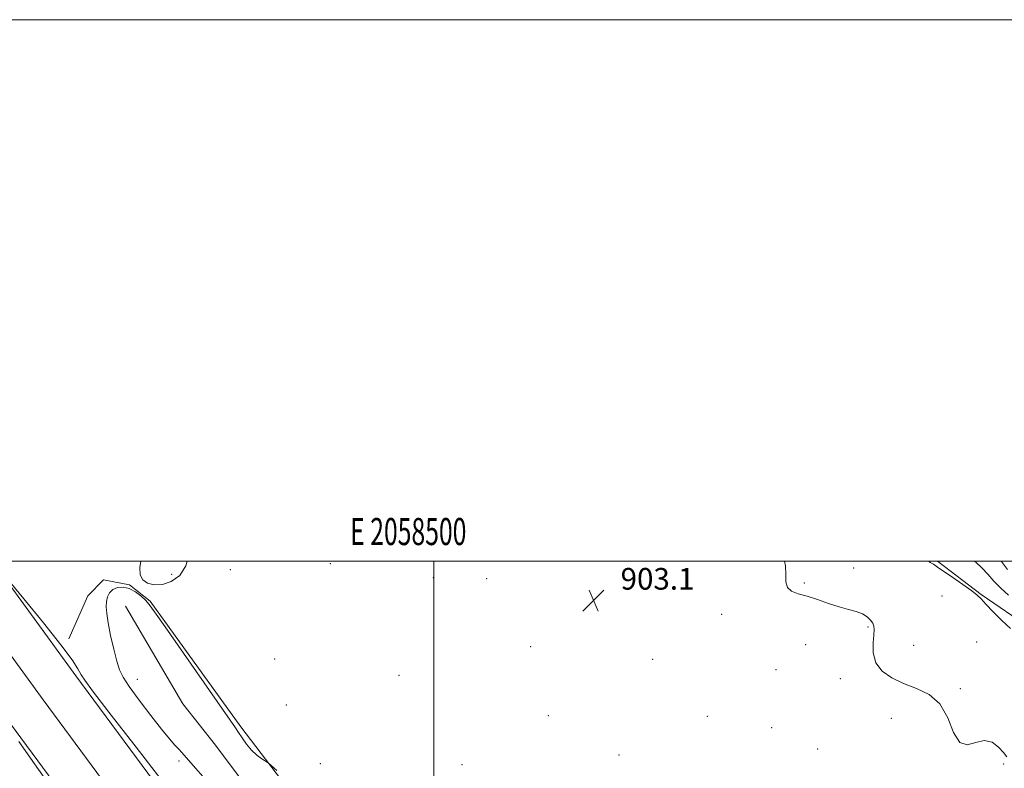
# Model space of a CAD drawing. Extents: x 2057300 to 2060200, y 287300 to 290200.
# Drawn here: x 2058347 to 2058711, y 289924 to 290200 of the extents above; entities that cross this region are included whole.
import ezdxf
from ezdxf.enums import TextEntityAlignment as Align

# ---------------------------------------------------------------- set-up
doc = ezdxf.new("R2010")
doc.units = 0
doc.header["$MEASUREMENT"] = 0
for name, color, linetype, lineweight in [('BREAKLINE DTM HARD', 7, 'Continuous', 0), ('CONTOUR INDEX', 41, 'Continuous', 13), ('CONTOUR INTERMEDIATE', 44, 'Continuous', 0), ('GRID LINE', 7, 'Continuous', 0), ('GRID TEXT', 7, 'Continuous', 0), ('SPOT ELEVATION', 7, 'Continuous', 0), ('SPOT ELEVATION DTM', 2, 'Continuous', 13)]:
    doc.layers.add(name, color=color, linetype=linetype, lineweight=lineweight)
doc.styles.add('Style-WORKING', font='WORKING.shx')

# ---------------------------------------------------------------- blocks, each defined once
blk = doc.blocks.new('SPOT')
at = {"layer": 'SPOT ELEVATION'}
for p, q in [((-3.91, -3.91), (3.82, 3.81)), ((-1.65, 3.77), (1.72, -3.93))]:
    blk.add_line(p, q, dxfattribs=at)

msp = doc.modelspace()

# ---------------------------------------------------------------- linework, layer by layer
at = {"layer": 'BREAKLINE DTM HARD'}
for points in [[(2058300.258, 290000, 903.92), (2058311.71, 289983.65, 904), (2058343.65, 289940, 904.26), (2058399.24, 289864.71, 904.62), (2058485.93, 289735.56, 905.12), (2058535.23, 289664.76, 905.87), (2058579.15, 289602.41, 906.5), (2058607.6, 289565.1, 907.58), (2058614.02, 289555.52, 907.58)], [(2058318.572, 290000, 904.163), (2058323.91, 289992.38, 904.2), (2058355.74, 289948.88, 904.46), (2058411.34, 289873.58, 904.82), (2058465.62, 289798.92, 905.41), (2058524.31, 289714.48, 905.81), (2058580.97, 289634.93, 906.1), (2058631.23, 289565.46, 907.32), (2058637.59, 289557.02, 907.38)], [(2058336.922, 290000, 904.007), (2058367.83, 289957.76, 904.26), (2058423.44, 289882.45, 904.62), (2058536.21, 289730.73, 905.25), (2058577.39, 289676.55, 905.75), (2058613.26, 289625.89, 906.5), (2058650.07, 289578.53, 907.26), (2058662.4, 289560.77, 907.73)], [(2058720.33, 289975.22, 906.39), (2058702.09, 289987.74, 906.09), (2058685.87, 290000, 906.198)], [(2058365.24, 289971.34, 903.74), (2058372.22, 289987.2, 902.82), (2058378.04, 289993.19, 902.39), (2058387.58, 289991.36, 902.03), (2058395.22, 289985.24, 902.1)], [(2058395.22, 289985.24, 902.1), (2058428.73, 289938.82, 902.21), (2058456.44, 289902.54, 901.64), (2058472.36, 289876.31, 901.64)], [(2058386.06, 289983.46, 901.11), (2058407.28, 289947.36, 900.75), (2058419.32, 289932.11, 900.82), (2058444.1, 289899.01, 901.31), (2058450.54, 289885.33, 901.54), (2058462.9, 289870.42, 901.54), (2058472.59, 289858.75, 901.34), (2058481.33, 289845.42, 901.21), (2058485.25, 289840.4, 901.7)]]:
    msp.add_polyline3d(points, dxfattribs=at)
at = {"layer": 'CONTOUR INDEX', "elevation": 910, "flags": 128}
msp.add_lwpolyline([(2058709.417, 290000), (2058709.885, 289999.455), (2058711.774, 289997.03)], dxfattribs=at)
at = {"layer": 'CONTOUR INTERMEDIATE', "flags": 128}
for points, elevation in [([(2058411.574, 289903.477), (2058390.021, 289931.376), (2058380.017, 289944.347), (2058373.974, 289952.212), (2058371.094, 289956.082), (2058369.784, 289958.112), (2058368.557, 289960.254), (2058366.366, 289963.635), (2058362.271, 289969.181), (2058355.823, 289977.278), (2058348.529, 289986.174), (2058337.044, 290000)], 904), ([(2058408.831, 290000), (2058408.434, 289998.301), (2058406.112, 289994.709), (2058403.028, 289992.529), (2058399.74, 289991.476), (2058396.74, 289991.297), (2058394.264, 289991.87), (2058392.483, 289993.107), (2058391.532, 289994.983), (2058391.4, 289997.723), (2058391.775, 290000)], 902), ([(2058629.44, 290000), (2058629.799, 289998.281), (2058629.928, 289995.142), (2058629.96, 289992.405), (2058630.501, 289990.301), (2058632.031, 289988.951), (2058634.515, 289988.029), (2058637.787, 289987.098), (2058641.644, 289985.843), (2058645.726, 289984.435), (2058649.634, 289983.168), (2058653.037, 289982.243), (2058655.878, 289981.491), (2058658.166, 289980.65), (2058659.919, 289979.537), (2058661.181, 289978.287), (2058662.005, 289977.11), (2058662.444, 289976.098), (2058662.554, 289974.86), (2058662.39, 289972.885), (2058662.096, 289969.851), (2058662.159, 289966.2), (2058663.152, 289962.566), (2058665.497, 289959.462), (2058669.011, 289956.924), (2058673.356, 289954.87), (2058678.152, 289953.092), (2058682.837, 289950.874), (2058686.805, 289947.374), (2058689.664, 289942.207), (2058691.875, 289936.802), (2058694.118, 289933.044), (2058696.899, 289932.202), (2058700.04, 289933.08), (2058703.196, 289933.864), (2058706.057, 289933.181), (2058708.466, 289931.416), (2058710.306, 289929.393), (2058711.53, 289927.758)], 904), ([(2058682.659, 290000), (2058683.261, 289999.619), (2058684.399, 289998.885), (2058685.869, 289997.895), (2058691.55, 289993.999), (2058695.317, 289991.379), (2058698.531, 289989.072), (2058700.556, 289987.47), (2058701.987, 289986.086), (2058703.721, 289984.216), (2058706.406, 289981.395), (2058709.678, 289978.123), (2058712.921, 289975.14)], 906), ([(2058699.596, 290000), (2058700.027, 289999.683), (2058702.268, 289997.644), (2058704.449, 289995.275), (2058706.721, 289992.69), (2058709.25, 289990.04), (2058712.124, 289987.469)], 908), ([(2058414.77, 289920.42), (2058411.972, 289923.586), (2058406.913, 289929.393), (2058405.769, 289930.646), (2058404.356, 289932.157), (2058402.345, 289934.431), (2058399.41, 289938.002), (2058395.436, 289943.107), (2058391.156, 289948.785), (2058387.516, 289953.779), (2058385.2, 289957.241), (2058383.854, 289959.955), (2058382.861, 289963.113), (2058381.749, 289967.541), (2058380.614, 289972.591), (2058379.695, 289977.25), (2058379.174, 289980.742), (2058379.023, 289983.252), (2058379.154, 289985.202), (2058379.521, 289986.928), (2058380.22, 289988.417), (2058381.387, 289989.568), (2058383.098, 289990.28), (2058385.201, 289990.444), (2058387.483, 289989.949), (2058389.741, 289988.768), (2058391.794, 289987.2), (2058393.47, 289985.63), (2058394.828, 289984.108), (2058396.845, 289981.367), (2058400.732, 289975.807), (2058426.747, 289938.503), (2058427.866, 289936.801), (2058429.153, 289934.776), (2058430.747, 289932.459), (2058432.585, 289930.231), (2058434.563, 289928.404), (2058436.414, 289927.04), (2058438.723, 289925.554), (2058439.785, 289924.668), (2058441.934, 289922.717)], 902), ([(2058346.736, 289933.428), (2058352.502, 289925.248), (2058374.327, 289894.391)], 904)]:
    msp.add_lwpolyline(points, dxfattribs=dict(at, elevation=elevation))
at = {"layer": 'GRID LINE', "flags": 128}
for points in [[(2057300, 287300), (2060200, 287300), (2060200, 290200), (2057300, 290200), (2057300, 287300)], [(2057500, 287500), (2060000, 287500), (2060000, 290000), (2057500, 290000), (2057500, 287500)], [(2058500, 290000), (2058500, 287500)]]:
    msp.add_lwpolyline(points, dxfattribs=at)
at = {"layer": 'SPOT ELEVATION DTM'}
for p in [(2058461.72, 289999.17, 902.1), (2058403.2, 289995.19, 901.9), (2058424.84, 289996.88, 902.2), (2058654.99, 289997.51, 904.3), (2058499.71, 289993.96, 903.5), (2058519.51, 289993.62, 902.87), (2058636.75, 289992.02, 904.14), (2058687.59, 289987.15, 905.1), (2058606.18, 289980.39, 903.6), (2058660.31, 289975.73, 903.9), (2058700.34, 289970.18, 905.18), (2058535.74, 289968.53, 903.3), (2058637.29, 289969.23, 903.39), (2058677.15, 289968.93, 904.6), (2058441.17, 289963.89, 902.7), (2058580.79, 289963.79, 902.9), (2058626.26, 289959.99, 903.2), (2058390.5, 289956.36, 901.3), (2058487.12, 289957.88, 903.2), (2058650.06, 289956.7, 903.6), (2058694.38, 289952.94, 904.14), (2058445.48, 289946.98, 902.9), (2058542.25, 289943.06, 903.4), (2058600.95, 289942.81, 902.9), (2058668.83, 289942.05, 903.5), (2058624.64, 289938.54, 903.8), (2058641.64, 289930.64, 903.9), (2058405.91, 289926.21, 902.3), (2058568.3, 289928.54, 903.4), (2058458.08, 289925.27, 902.9), (2058510.32, 289924.88, 903.7), (2058710.35, 289925.14, 903.9)]:
    msp.add_point(p, dxfattribs=at)

# ---------------------------------------------------------------- block references
at = {"layer": 'SPOT ELEVATION'}
msp.add_blockref('SPOT', (2058558.89, 289985.54, 903.1), dxfattribs=at)

# ---------------------------------------------------------------- texts
at = {"layer": 'GRID TEXT', "style": 'Style-WORKING', "width": 0.67}
msp.add_text('E 2058500', height=10, dxfattribs=at).set_placement((2058490.508, 290006), align=Align.CENTER)
at = {"layer": 'SPOT ELEVATION', "style": 'Style-WORKING'}
msp.add_text('903.1', height=8, dxfattribs=at).set_placement((2058568.91, 289989.54, 903.1))

doc.saveas('drawing.dxf')
